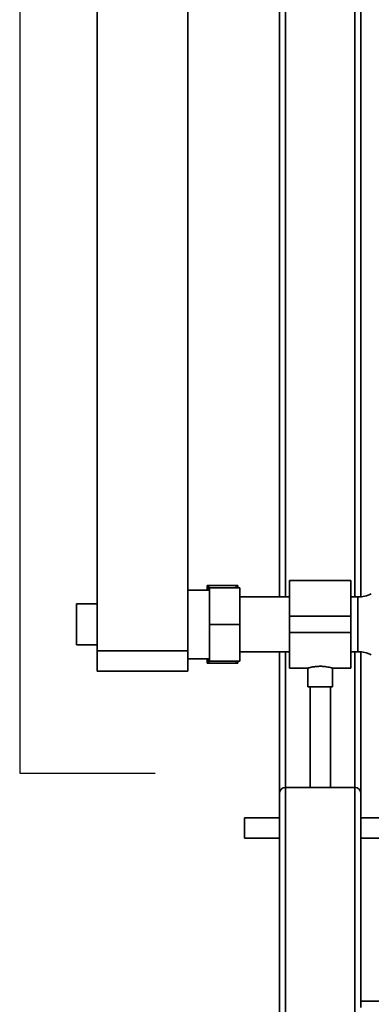
# Paper-space layout 'Blatt1' of a CAD drawing. Units: millimetres. Extents: x 0 to 5940, y 0 to 4200.
# Drawn here: x 1126 to 1299, y 1923 to 2406 of the extents above; entities that cross this region are included whole.
import ezdxf

# ---------------------------------------------------------------- set-up
doc = ezdxf.new("R2010")
doc.units = ezdxf.units.MM
doc.header["$LTSCALE"] = 10
doc.layers.add('1', color=7, linetype='Continuous')

psp = doc.layouts.new('Blatt1')

# ---------------------------------------------------------------- linework, layer by layer
at = {"color": 7, "linetype": 'Continuous', "lineweight": 35}
for p, q in [((1164.28, 2601.11), (1164.28, 2096.11)), ((1208.88, 2601.11), (1208.88, 2096.11)), ((1253.88, 2122.56), (1253.88, 2471.11)), ((1256.88, 2122.56), (1256.88, 2468.11)), ((1290.88, 2122.56), (1290.88, 2468.11)), ((1293.88, 2122.63), (1293.88, 2468.11)), ((1218.38, 2128.11), (1219.38, 2128.11)), ((1218.38, 2128.11), (1218.38, 2125.96)), ((1232.38, 2128.11), (1219.38, 2128.11)), ((1234.48, 2127.11), (1219.48, 2127.11)), ((1219.48, 2109.11), (1219.48, 2127.11)), ((1232.66, 2127.11), (1232.38, 2128.11)), ((1233.38, 2128.11), (1233.38, 2127.11)), ((1234.48, 2127.11), (1234.48, 2109.11)), ((1288.88, 2130.56), (1258.88, 2130.56)), ((1258.88, 2130.56), (1258.88, 2113.11)), ((1288.88, 2130.56), (1288.88, 2113.11)), ((1219.48, 2125.96), (1208.88, 2125.96)), ((1258.88, 2122.56), (1234.48, 2122.56)), ((1292.43, 2122.56), (1288.88, 2122.56)), ((1292.43, 2095.66), (1292.43, 2122.56)), ((1164.28, 2119.11), (1154.28, 2119.11)), ((1154.28, 2109.11), (1154.28, 2119.11)), ((1288.88, 2113.11), (1258.88, 2113.11)), ((1258.88, 2113.11), (1258.88, 2105.11)), ((1288.88, 2113.11), (1288.88, 2105.11)), ((1154.28, 2099.11), (1154.28, 2109.11)), ((1234.48, 2109.11), (1219.48, 2109.11)), ((1219.48, 2091.11), (1219.48, 2109.11)), ((1234.48, 2109.11), (1234.48, 2091.11)), ((1288.88, 2105.11), (1258.88, 2105.11)), ((1258.88, 2105.11), (1258.88, 2087.66)), ((1288.88, 2105.11), (1288.88, 2087.66)), ((1154.28, 2099.11), (1164.28, 2099.11)), ((1164.28, 2096.11), (1208.88, 2096.11)), ((1164.28, 2086.11), (1164.28, 2096.11)), ((1208.88, 2096.11), (1208.88, 2086.11)), ((1234.48, 2095.66), (1258.88, 2095.66)), ((1253.88, 2026.11), (1253.88, 2095.66)), ((1256.88, 2029.11), (1256.88, 2095.66)), ((1288.88, 2095.66), (1292.43, 2095.66)), ((1290.88, 2029.11), (1290.88, 2095.66)), ((1293.88, 2026.11), (1293.88, 2095.59)), ((1208.88, 2092.26), (1219.48, 2092.26)), ((1218.38, 2092.26), (1218.38, 2090.11)), ((1218.77, 2092.26), (1219.38, 2090.11)), ((1232.38, 2090.11), (1219.38, 2090.11)), ((1234.48, 2091.11), (1219.48, 2091.11)), ((1232.38, 2090.11), (1232.69, 2091.11)), ((1233.38, 2090.11), (1232.38, 2090.11)), ((1233.38, 2091.11), (1233.38, 2090.11)), ((1208.88, 2086.11), (1164.28, 2086.11)), ((1258.88, 2087.66), (1267.95, 2087.66)), ((1267.88, 2087.68), (1267.88, 2078.52)), ((1279.84, 2087.66), (1288.88, 2087.66)), ((1279.88, 2078.52), (1279.88, 2087.67)), ((1279.88, 2078.52), (1267.88, 2078.52)), ((1268.88, 2078.52), (1268.88, 2029.11)), ((1278.88, 2029.11), (1278.88, 2078.52)), ((1253.88, 1829.11), (1253.88, 2026.11)), ((1256.88, 1829.11), (1256.88, 2029.11)), ((1256.88, 2029.11), (1290.88, 2029.11)), ((1290.88, 1829.11), (1290.88, 2029.11)), ((1293.88, 1924.11), (1293.88, 2026.11)), ((1253.88, 2014.11), (1236.77, 2014.11)), ((1236.77, 2009.11), (1236.77, 2014.11)), ((1356.77, 2014.11), (1293.88, 2014.11)), ((1236.77, 2004.11), (1236.77, 2009.11)), ((1236.77, 2004.11), (1253.88, 2004.11)), ((1293.88, 2004.11), (1356.77, 2004.11)), ((2013.88, 1924.11), (1293.88, 1924.11)), ((1293.88, 1921.11), (1293.88, 1924.11))]:
    psp.add_line(p, q, dxfattribs=at)
for centre, radius, start, end in [((1292.43, 2137.56), 15, 270, 295.9065), ((1292.43, 2080.66), 15, 64.0935, 90), ((1256.88, 2026.11), 3, 90, 180), ((1290.88, 2026.11), 3, 0, 90)]:
    psp.add_arc(centre, radius, start, end, dxfattribs=at)
for points, knots in [([(1219.38, 2128.11), (1219.18, 2127.51), (1218.95, 2126.8), (1218.77, 2126.08), (1218.74, 2125.96)], [0, 0, 0, 0, 0.839799, 1, 1, 1, 1]), ([(1232.38, 2128.11), (1232.73, 2128.11), (1233.09, 2128.11), (1233.37, 2128.11), (1233.38, 2128.11)], [0, 0, 0, 0, 0.942314, 1, 1, 1, 1]), ([(1219.38, 2090.11), (1219.04, 2090.11), (1218.67, 2090.11), (1218.4, 2090.11), (1218.38, 2090.11)], [0, 0, 0, 0, 0.942314, 1, 1, 1, 1]), ([(1267.95, 2087.68), (1267.93, 2087.67), (1267.84, 2087.65), (1268.35, 2087.79), (1269.41, 2088.05), (1271.04, 2088.35), (1272.99, 2088.53), (1275.02, 2088.52), (1276.88, 2088.32), (1278.46, 2088.03), (1279.5, 2087.77), (1279.96, 2087.64), (1279.85, 2087.67), (1279.84, 2087.67)], [0, 0, 0, 0, 0.031022, 0.134179, 0.238461, 0.346252, 0.454793, 0.559773, 0.662511, 0.767726, 0.876305, 0.984006, 1, 1, 1, 1])]:
    psp.add_open_spline(points, degree=3, knots=knots, dxfattribs=at)
at = {"layer": '1'}
for p, q in [((1126.31, 2661.11), (1126.31, 2036.11)), ((1126.31, 2036.11), (1192.88, 2036.11))]:
    psp.add_line(p, q, dxfattribs=at)

doc.saveas('drawing.dxf')
